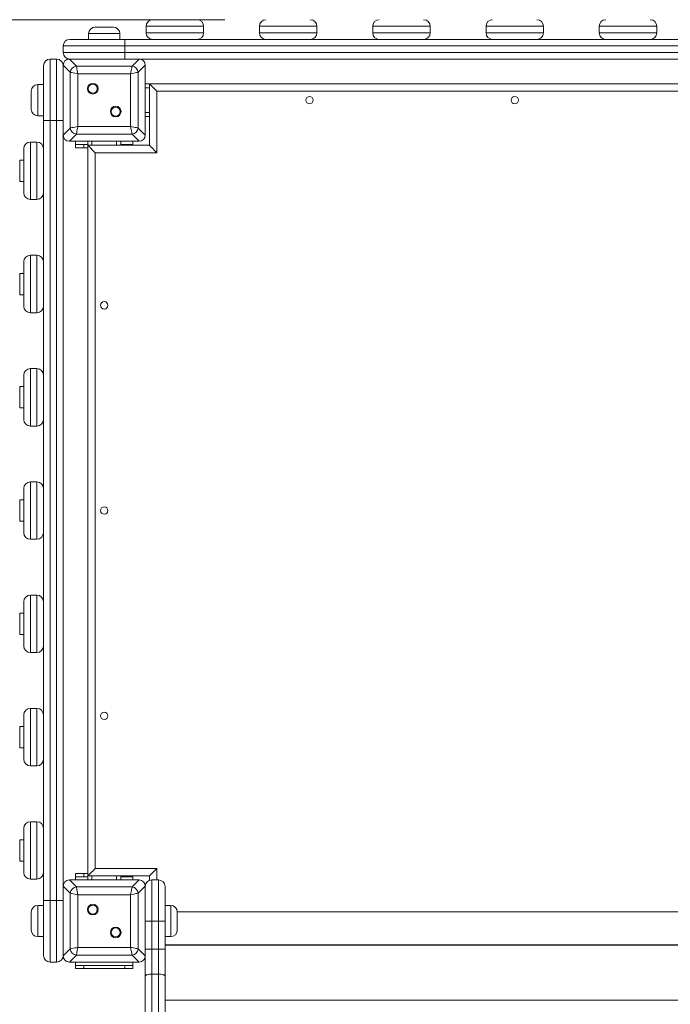
# Model space of a CAD drawing. Units: millimetres. Extents: x 27 to 164, y 19 to 262.
# Drawn here: x 77 to 92, y 126 to 150 of the extents above; entities that cross this region are included whole.
import ezdxf

# ---------------------------------------------------------------- set-up
doc = ezdxf.new("R2010")
doc.units = ezdxf.units.MM
doc.styles.add('SLDTEXTSTYLE0', font='TXT', dxfattribs={"width": 0.663})
doc.dimstyles.new('SLDDIMSTYLE0', dxfattribs={"dimtxt": 5, "dimasz": 3.302, "dimexe": 0, "dimexo": 0.0625, "dimgap": 1.25, "dimtad": 1, "dimtoh": 1, "dimlfac": 50, "dimrnd": 1e-09, "dimzin": 12, "dimdsep": 46, "dimtxsty": 'SLDTEXTSTYLE0', "dimsah": 1, "dimcen": 0.09, "dimadec": 0, "dimazin": 0, "dimtfac": 1, "dimtofl": 0, "dimtmove": 0, "dimatfit": 3, "dimfxl": 0, "dimfrac": 2, "dimtolj": 1, "dimtzin": 12, "dimarcsym": 0})

# ---------------------------------------------------------------- blocks, each defined once
blk = doc.blocks.new('*D3')
at = {"color": 7, "linetype": 'Continuous', "lineweight": 0}
for p, q in [((81.524, 149.909), (60.812, 149.909)), ((61.812, 64.873), (61.812, 149.909)), ((78.796, 64.873), (60.812, 64.873))]:
    blk.add_line(p, q, dxfattribs=at)
for points in [[(61.812, 149.909), (61.304, 146.607), (62.32, 146.607)], [(61.812, 64.873), (62.32, 68.175), (61.304, 68.175)]]:
    blk.add_solid(points, dxfattribs=at)
at = {"color": 7, "linetype": 'Continuous', "lineweight": 0, "insert": (55.367, 97.597), "char_height": 5, "attachment_point": 1, "rotation": 90, "style": 'SLDTEXTSTYLE0'}
blk.add_mtext('4200', dxfattribs=at)
blk = doc.blocks.new('*D6')
at = {"color": 7, "linetype": 'Continuous', "lineweight": 0}
for p, q in [((127.391, 132.009), (127.391, 44.734)), ((76.624, 68.129), (76.624, 44.734)), ((127.391, 45.734), (76.624, 45.734))]:
    blk.add_line(p, q, dxfattribs=at)
for points in [[(76.624, 45.734), (79.926, 45.226), (79.926, 46.242)], [(127.391, 45.734), (124.089, 46.242), (124.089, 45.226)]]:
    blk.add_solid(points, dxfattribs=at)
at = {"color": 7, "linetype": 'Continuous', "lineweight": 0, "insert": (92.947, 52.179), "char_height": 5, "attachment_point": 1, "style": 'SLDTEXTSTYLE0'}
blk.add_mtext('2550', dxfattribs=at)

msp = doc.modelspace()

# ---------------------------------------------------------------- linework, layer by layer
at = {"color": 7, "linetype": 'Continuous', "lineweight": 15}
for p, q in [((78.36405, 149.72945), (78.80405, 149.72945)), ((81.00405, 149.74945), (79.60405, 149.74945)), ((79.60405, 149.74945), (79.60405, 149.58945)), ((81.00405, 149.74945), (81.00405, 149.58945)), ((83.76405, 149.74945), (82.36405, 149.74945)), ((82.36405, 149.74945), (82.36405, 149.58945)), ((83.76405, 149.74945), (83.76405, 149.58945)), ((86.52405, 149.74945), (85.12405, 149.74945)), ((85.12405, 149.74945), (85.12405, 149.58945)), ((86.52405, 149.74945), (86.52405, 149.58945)), ((89.28405, 149.74945), (87.88405, 149.74945)), ((87.88405, 149.74945), (87.88405, 149.58945)), ((89.28405, 149.74945), (89.28405, 149.58945)), ((92.04405, 149.74945), (90.64405, 149.74945)), ((90.64405, 149.74945), (90.64405, 149.58945)), ((92.04405, 149.74945), (92.04405, 149.58945)), ((78.20405, 149.56945), (78.20405, 149.42945)), ((78.96405, 149.42945), (78.96405, 149.56945)), ((79.60405, 149.58945), (81.00405, 149.58945)), ((82.36405, 149.58945), (83.76405, 149.58945)), ((85.12405, 149.58945), (86.52405, 149.58945)), ((87.88405, 149.58945), (89.28405, 149.58945)), ((90.64405, 149.58945), (92.04405, 149.58945)), ((77.58405, 149.26945), (77.58405, 149.10945)), ((77.74405, 149.42945), (79.08405, 149.42945)), ((79.08405, 149.26945), (79.08405, 149.42945)), ((79.08405, 149.42945), (82.52405, 149.42945)), ((98.08405, 149.26945), (79.08405, 149.26945)), ((79.08405, 149.26945), (79.08405, 149.10945)), ((83.60405, 149.42945), (82.52405, 149.42945)), ((83.60405, 149.42945), (88.04405, 149.42945)), ((89.12405, 149.42945), (88.04405, 149.42945)), ((89.12405, 149.42945), (93.56405, 149.42945)), ((79.08405, 148.94945), (79.08405, 149.10945)), ((79.08405, 149.10945), (98.08405, 149.10945)), ((77.10405, 147.44945), (77.10405, 148.78945)), ((77.42405, 148.94945), (77.26405, 148.94945)), ((77.75453, 148.62861), (77.58405, 148.7991)), ((77.58405, 148.7991), (77.58405, 147.0998)), ((77.58405, 148.78945), (77.58405, 148.10945)), ((77.7344, 148.94945), (77.90488, 148.77897)), ((79.4337, 148.94945), (77.7344, 148.94945)), ((78.42405, 148.94945), (77.74405, 148.94945)), ((77.90488, 148.77897), (79.26321, 148.77897)), ((79.42405, 148.94945), (78.74405, 148.94945)), ((79.26321, 148.77897), (79.4337, 148.94945)), ((79.58405, 148.7991), (79.41356, 148.62861)), ((97.7344, 148.94945), (79.4337, 148.94945)), ((79.58405, 147.0998), (79.58405, 148.7991)), ((79.58405, 148.10945), (79.58405, 148.78945)), ((77.75453, 147.27029), (77.75453, 148.62861)), ((77.94247, 148.59102), (77.94247, 147.30787)), ((79.22562, 148.59102), (77.94247, 148.59102)), ((79.22562, 147.30787), (79.22562, 148.59102)), ((79.41356, 148.62861), (79.41356, 147.27029)), ((77.10405, 148.32945), (76.96405, 148.32945)), ((79.68405, 148.34945), (79.58405, 148.34945)), ((79.68405, 148.34945), (79.68405, 146.84945)), ((97.48405, 148.34945), (79.68405, 148.34945)), ((76.80405, 147.72945), (76.80405, 148.16945)), ((79.86405, 148.16945), (79.86405, 146.66945)), ((97.30405, 148.16945), (79.86405, 148.16945)), ((77.58405, 147.78945), (77.58405, 147.10945)), ((79.58405, 147.10945), (79.58405, 147.78945)), ((76.96405, 147.56945), (77.10405, 147.56945)), ((79.68405, 147.54945), (79.58405, 147.54945)), ((77.26405, 147.44945), (77.10405, 147.44945)), ((77.10405, 144.00945), (77.10405, 147.44945)), ((77.26405, 147.44945), (77.42405, 147.44945)), ((77.26405, 147.44945), (77.26405, 128.44945)), ((77.58405, 147.44945), (77.42405, 147.44945)), ((77.42405, 128.44945), (77.42405, 147.44945)), ((77.94247, 147.30787), (79.22562, 147.30787)), ((77.58405, 147.0998), (77.75453, 147.27029)), ((77.58405, 147.0998), (77.58405, 128.7991)), ((77.90488, 147.11993), (77.7344, 146.94945)), ((79.26321, 147.11993), (77.90488, 147.11993)), ((79.4337, 146.94945), (79.26321, 147.11993)), ((79.41356, 147.27029), (79.58405, 147.0998)), ((76.78405, 146.92945), (76.78405, 145.52945)), ((76.78405, 146.92945), (76.94405, 146.92945)), ((76.94405, 145.52945), (76.94405, 146.92945)), ((77.7344, 146.94945), (79.4337, 146.94945)), ((77.74405, 146.94945), (78.42405, 146.94945)), ((77.88405, 146.86945), (77.88405, 146.94945)), ((77.88405, 146.78945), (77.88405, 146.86945)), ((77.88405, 146.86945), (78.08405, 146.86945)), ((78.08405, 146.86945), (78.08405, 146.78945)), ((78.08405, 146.86945), (78.18405, 146.86945)), ((78.18405, 146.84945), (78.18405, 146.94945)), ((78.18405, 146.84945), (78.18405, 129.04945)), ((78.18405, 146.84945), (78.36405, 146.66945)), ((79.68405, 146.84945), (78.18405, 146.84945)), ((78.74405, 146.94945), (79.42405, 146.94945)), ((78.98405, 146.84945), (78.98405, 146.94945)), ((78.98405, 146.86945), (79.08405, 146.86945)), ((79.08405, 146.86945), (79.28405, 146.86945)), ((79.28405, 146.86945), (79.28405, 146.94945)), ((79.28405, 146.86945), (79.28405, 146.84945)), ((76.62405, 145.68945), (76.62405, 146.76945)), ((78.08405, 146.78945), (77.88405, 146.78945)), ((78.08405, 146.78945), (78.18405, 146.78945)), ((78.36405, 146.66945), (78.36405, 129.22945)), ((79.86405, 146.66945), (78.36405, 146.66945)), ((76.62405, 146.48945), (76.52405, 146.48945)), ((76.52405, 145.96945), (76.62405, 145.96945)), ((76.78405, 145.52945), (76.94405, 145.52945)), ((76.62405, 142.92945), (76.62405, 144.00945)), ((76.78405, 144.16945), (76.78405, 142.76945)), ((76.78405, 144.16945), (76.94405, 144.16945)), ((76.94405, 142.76945), (76.94405, 144.16945)), ((77.10405, 144.00945), (77.10405, 142.92945)), ((76.62405, 143.72945), (76.52405, 143.72945)), ((76.52405, 143.20945), (76.62405, 143.20945)), ((76.78405, 142.76945), (76.94405, 142.76945)), ((77.10405, 138.48945), (77.10405, 142.92945)), ((76.78405, 141.40945), (76.78405, 140.00945)), ((76.78405, 141.40945), (76.94405, 141.40945)), ((76.94405, 140.00945), (76.94405, 141.40945)), ((76.62405, 140.16945), (76.62405, 141.24945)), ((76.62405, 140.96945), (76.52405, 140.96945)), ((76.52405, 140.44945), (76.62405, 140.44945)), ((76.78405, 140.00945), (76.94405, 140.00945)), ((76.62405, 137.40945), (76.62405, 138.48945)), ((76.78405, 138.64945), (76.78405, 137.24945)), ((76.78405, 138.64945), (76.94405, 138.64945)), ((76.94405, 137.24945), (76.94405, 138.64945)), ((77.10405, 138.48945), (77.10405, 137.40945)), ((76.62405, 138.20945), (76.52405, 138.20945)), ((76.52405, 137.68945), (76.62405, 137.68945)), ((76.78405, 137.24945), (76.94405, 137.24945)), ((77.10405, 132.96945), (77.10405, 137.40945)), ((76.78405, 135.88945), (76.78405, 134.48945)), ((76.78405, 135.88945), (76.94405, 135.88945)), ((76.94405, 134.48945), (76.94405, 135.88945)), ((76.62405, 134.64945), (76.62405, 135.72945)), ((76.62405, 135.44945), (76.52405, 135.44945)), ((76.52405, 134.92945), (76.62405, 134.92945)), ((76.78405, 134.48945), (76.94405, 134.48945)), ((76.62405, 131.88945), (76.62405, 132.96945)), ((76.78405, 133.12945), (76.78405, 131.72945)), ((76.78405, 133.12945), (76.94405, 133.12945)), ((76.94405, 131.72945), (76.94405, 133.12945)), ((77.10405, 132.96945), (77.10405, 131.88945)), ((76.62405, 132.68945), (76.52405, 132.68945)), ((76.52405, 132.16945), (76.62405, 132.16945)), ((76.78405, 131.72945), (76.94405, 131.72945)), ((77.10405, 128.44945), (77.10405, 131.88945)), ((76.78405, 130.36945), (76.78405, 128.96945)), ((76.78405, 130.36945), (76.94405, 130.36945)), ((76.94405, 128.96945), (76.94405, 130.36945)), ((76.62405, 129.12945), (76.62405, 130.20945)), ((76.62405, 129.92945), (76.52405, 129.92945)), ((76.52405, 129.40945), (76.62405, 129.40945)), ((77.88405, 129.02945), (77.88405, 129.10945)), ((77.88405, 129.10945), (78.08405, 129.10945)), ((78.08405, 129.10945), (78.08405, 129.02945)), ((78.08405, 129.10945), (78.18405, 129.10945)), ((78.36405, 129.22945), (79.86405, 129.22945)), ((76.78405, 128.96945), (76.94405, 128.96945)), ((77.7344, 128.94945), (77.90488, 128.77897)), ((79.4337, 128.94945), (77.7344, 128.94945)), ((78.42405, 128.94945), (77.74405, 128.94945)), ((78.08405, 129.02945), (77.88405, 129.02945)), ((77.88405, 128.94945), (77.88405, 129.02945)), ((78.08405, 129.02945), (78.18405, 129.02945)), ((78.18405, 129.04945), (79.68405, 129.04945)), ((78.18405, 128.94945), (78.18405, 129.04945)), ((79.42405, 128.94945), (78.74405, 128.94945)), ((78.98405, 128.94945), (78.98405, 129.04945)), ((78.98405, 129.02945), (79.08405, 129.02945)), ((79.28405, 129.02945), (79.08405, 129.02945)), ((79.26321, 128.77897), (79.4337, 128.94945)), ((79.28405, 129.04945), (79.28405, 129.02945)), ((79.28405, 128.94945), (79.28405, 129.02945)), ((79.68405, 129.04945), (79.68405, 128.93777)), ((79.74405, 128.94945), (79.74405, 127.94945)), ((79.90405, 128.94945), (79.74405, 128.94945)), ((79.90405, 127.94945), (79.90405, 128.94945)), ((77.75453, 128.62861), (77.58405, 128.7991)), ((77.58405, 128.7991), (77.58405, 127.0998)), ((77.58405, 128.78945), (77.58405, 128.10945)), ((77.75453, 127.27029), (77.75453, 128.62861)), ((77.90488, 128.77897), (79.26321, 128.77897)), ((77.94247, 128.59103), (77.94247, 127.30787)), ((79.22562, 128.59103), (77.94247, 128.59103)), ((79.22562, 127.30787), (79.22562, 128.59103)), ((79.58405, 128.7991), (79.41356, 128.62861)), ((79.41356, 128.62861), (79.41356, 127.27029)), ((79.58405, 127.0998), (79.58405, 128.7991)), ((79.58405, 128.10945), (79.58405, 128.78945)), ((80.06405, 128.78945), (80.06405, 127.94945)), ((77.26405, 128.44945), (77.10405, 128.44945)), ((77.10405, 127.10945), (77.10405, 128.44945)), ((77.26405, 128.44945), (77.42405, 128.44945)), ((77.58405, 128.44945), (77.42405, 128.44945)), ((76.80405, 127.72945), (76.80405, 128.16945)), ((77.10405, 128.32945), (76.96405, 128.32945)), ((80.20405, 128.32945), (80.06405, 128.32945)), ((80.36405, 128.16945), (80.36405, 127.72945)), ((80.36405, 128.16945), (97.58405, 128.16945)), ((79.74405, 127.94945), (79.58405, 127.94945)), ((79.74405, 127.94945), (79.74405, 127.26266)), ((79.90405, 127.94945), (79.74405, 127.94945)), ((79.90405, 127.26266), (79.90405, 127.94945)), ((80.06405, 127.94945), (79.90405, 127.94945)), ((80.06405, 127.94945), (80.06405, 127.26266)), ((77.58405, 127.78945), (77.58405, 127.10945)), ((79.58405, 127.10945), (79.58405, 127.78945)), ((76.96405, 127.56945), (77.10405, 127.56945)), ((80.06405, 127.56945), (80.20405, 127.56945)), ((77.58405, 127.0998), (77.75453, 127.27029)), ((77.94247, 127.30787), (79.22562, 127.30787)), ((79.41356, 127.27029), (79.58405, 127.0998)), ((79.74405, 127.26266), (79.58405, 127.26266)), ((79.74405, 127.26266), (79.74405, 126.65596)), ((79.90405, 127.26266), (79.74405, 127.26266)), ((79.90405, 126.65596), (79.90405, 127.26266)), ((80.06405, 127.26266), (79.90405, 127.26266)), ((80.06405, 127.36945), (97.58405, 127.36945)), ((80.06405, 127.36171), (97.58405, 127.36171)), ((80.06405, 127.26266), (80.06405, 126.60742)), ((80.08405, 127.36945), (80.08405, 127.36171)), ((80.58405, 127.36945), (80.58405, 127.36171)), ((81.38405, 127.36945), (81.38405, 127.36171)), ((88.33405, 127.36945), (88.33405, 127.36171)), ((88.83405, 127.36945), (88.83405, 127.36171)), ((77.26405, 126.94945), (77.42405, 126.94945)), ((77.90488, 127.11994), (77.7344, 126.94945)), ((77.7344, 126.94945), (79.4337, 126.94945)), ((77.74405, 126.94945), (78.42405, 126.94945)), ((77.88405, 126.86945), (77.88405, 126.94945)), ((79.26321, 127.11994), (77.90488, 127.11994)), ((78.74405, 126.94945), (79.42405, 126.94945)), ((79.4337, 126.94945), (79.26321, 127.11994)), ((79.28405, 126.86945), (79.28405, 126.94945)), ((79.58405, 126.60742), (79.58405, 127.0998)), ((77.88405, 126.78945), (77.88405, 126.86945)), ((77.88405, 126.86945), (78.08405, 126.86945)), ((78.08405, 126.78945), (77.88405, 126.78945)), ((78.08405, 126.86945), (78.08405, 126.78945)), ((78.08405, 126.86945), (79.08405, 126.86945)), ((78.08405, 126.78945), (79.08405, 126.78945)), ((79.08405, 126.78945), (79.08405, 126.86945)), ((79.08405, 126.86945), (79.28405, 126.86945)), ((79.28405, 126.78945), (79.08405, 126.78945)), ((79.28405, 126.86945), (79.28405, 126.78945)), ((79.58405, 91.03999), (79.58405, 126.60742)), ((79.90405, 126.65596), (79.74405, 126.65596)), ((80.06405, 126.60742), (80.06405, 91.03677)), ((80.06405, 126.0201), (97.58405, 126.0201))]:
    msp.add_line(p, q, dxfattribs=at)
at = {"color": 8, "linetype": 'Continuous', "lineweight": 15}
for p, q in [((78.96405, 149.56945), (78.20405, 149.56945)), ((79.08405, 149.26945), (77.58405, 149.26945)), ((77.58405, 149.10945), (79.08405, 149.10945)), ((77.26405, 148.94945), (77.26405, 147.44945)), ((77.42405, 147.44945), (77.42405, 148.94945)), ((76.96405, 148.32945), (76.96405, 147.56945)), ((79.68405, 148.24945), (79.58405, 148.24945)), ((79.68405, 147.64945), (79.58405, 147.64945)), ((78.28405, 146.84945), (78.28405, 146.94945)), ((78.88405, 146.84945), (78.88405, 146.94945)), ((79.08405, 146.84945), (79.08405, 146.86945)), ((76.52405, 146.48945), (76.52405, 145.96945)), ((76.52405, 143.72945), (76.52405, 143.20945)), ((76.52405, 140.96945), (76.52405, 140.44945)), ((76.52405, 138.20945), (76.52405, 137.68945)), ((76.52405, 135.44945), (76.52405, 134.92945)), ((76.52405, 132.68945), (76.52405, 132.16945)), ((76.52405, 129.92945), (76.52405, 129.40945)), ((79.86405, 129.22945), (79.86405, 128.94945)), ((78.28405, 128.94945), (78.28405, 129.04945)), ((78.88405, 128.94945), (78.88405, 129.04945)), ((79.08405, 129.02945), (79.08405, 129.04945)), ((77.26405, 128.44945), (77.26405, 126.94945)), ((77.42405, 126.94945), (77.42405, 128.44945)), ((76.96405, 128.32945), (76.96405, 127.56945)), ((80.20405, 127.56945), (80.20405, 128.32945)), ((80.14405, 127.36945), (80.14405, 127.36171)), ((80.52405, 127.36945), (80.52405, 127.36171)), ((88.39405, 127.36945), (88.39405, 127.36171)), ((88.77405, 127.36945), (88.77405, 127.36171)), ((79.74405, 126.65596), (79.74405, 91.04311)), ((79.90405, 91.04208), (79.90405, 126.65596))]:
    msp.add_line(p, q, dxfattribs=at)
at = {"color": 7, "linetype": 'Continuous', "lineweight": 15, "flags": 128}
for points in [[(77.90488, 148.77897), (77.90843, 148.76125), (77.91338, 148.7365), (77.91953, 148.70574), (77.92663, 148.67024), (77.93438, 148.63147), (77.94247, 148.59102)], [(79.22562, 148.59102), (79.23371, 148.63147), (79.24147, 148.67024), (79.24857, 148.70574), (79.25472, 148.7365), (79.25967, 148.76125), (79.26321, 148.77897)], [(77.94247, 148.59102), (77.90203, 148.59912), (77.86325, 148.60687), (77.82776, 148.61397), (77.79699, 148.62012), (77.77225, 148.62507), (77.75453, 148.62861)], [(79.41356, 148.62861), (79.39585, 148.62507), (79.3711, 148.62012), (79.34034, 148.61397), (79.30484, 148.60687), (79.26607, 148.59912), (79.22562, 148.59102)], [(79.68405, 148.34945), (79.68678, 148.34671), (79.6949, 148.33859), (79.70816, 148.32534), (79.72616, 148.30734), (79.74835, 148.28515), (79.77405, 148.25945), (79.80248, 148.23101), (79.83279, 148.20071), (79.86405, 148.16945)], [(77.75453, 147.27029), (77.77225, 147.27383), (77.79699, 147.27878), (77.82776, 147.28493), (77.86325, 147.29203), (77.90203, 147.29979), (77.94247, 147.30787)], [(77.94247, 147.30787), (77.93438, 147.26743), (77.92663, 147.22866), (77.91953, 147.19316), (77.91338, 147.1624), (77.90843, 147.13765), (77.90488, 147.11993)], [(79.22562, 147.30787), (79.26607, 147.29979), (79.30484, 147.29203), (79.34034, 147.28493), (79.3711, 147.27878), (79.39585, 147.27383), (79.41356, 147.27029)], [(79.26321, 147.11993), (79.25967, 147.13765), (79.25472, 147.1624), (79.24857, 147.19316), (79.24147, 147.22866), (79.23371, 147.26743), (79.22562, 147.30787)], [(79.68405, 146.84945), (79.68678, 146.84672), (79.6949, 146.8386), (79.70816, 146.82533), (79.72616, 146.80734), (79.74835, 146.78515), (79.77405, 146.75945), (79.80248, 146.73101), (79.83279, 146.70071), (79.86405, 146.66945)], [(78.18405, 129.04945), (78.18678, 129.05219), (78.1949, 129.06031), (78.20816, 129.07356), (78.22616, 129.09156), (78.24834, 129.11375), (78.27405, 129.13945), (78.30248, 129.16789), (78.33279, 129.19819), (78.36405, 129.22945)], [(79.68405, 129.04945), (79.68678, 129.05219), (79.6949, 129.06031), (79.70816, 129.07356), (79.72616, 129.09156), (79.74835, 129.11375), (79.77405, 129.13945), (79.80248, 129.16789), (79.83279, 129.19819), (79.86405, 129.22945)], [(77.94247, 128.59103), (77.90203, 128.59911), (77.86325, 128.60687), (77.82776, 128.61397), (77.79699, 128.62012), (77.77225, 128.62507), (77.75453, 128.62861)], [(77.90488, 128.77897), (77.90843, 128.76125), (77.91338, 128.7365), (77.91953, 128.70574), (77.92663, 128.67024), (77.93438, 128.63147), (77.94247, 128.59103)], [(79.22562, 128.59103), (79.23257, 128.62575), (79.2393, 128.65943), (79.24562, 128.69103), (79.25133, 128.71958), (79.25626, 128.74423), (79.26026, 128.76423), (79.26321, 128.77897)], [(79.41356, 128.62861), (79.39883, 128.62567), (79.37883, 128.62167), (79.35418, 128.61674), (79.32562, 128.61103), (79.29403, 128.60471), (79.26035, 128.59797), (79.22562, 128.59103)], [(77.75453, 127.27029), (77.77225, 127.27383), (77.79699, 127.27878), (77.82776, 127.28493), (77.86325, 127.29203), (77.90203, 127.29979), (77.94247, 127.30787)], [(77.94247, 127.30787), (77.93438, 127.26743), (77.92663, 127.22866), (77.91953, 127.19316), (77.91338, 127.1624), (77.90843, 127.13765), (77.90488, 127.11994)], [(79.22562, 127.30787), (79.26035, 127.30093), (79.29403, 127.29419), (79.32562, 127.28787), (79.35418, 127.28216), (79.37883, 127.27723), (79.39883, 127.27323), (79.41356, 127.27029)], [(79.26321, 127.11994), (79.25967, 127.13765), (79.25472, 127.1624), (79.24857, 127.19316), (79.24147, 127.22866), (79.23371, 127.26743), (79.22562, 127.30787)], [(79.58405, 126.60742), (79.58712, 126.61689), (79.59622, 126.626), (79.61101, 126.63439), (79.63091, 126.64174), (79.65515, 126.64778), (79.68282, 126.65227), (79.71283, 126.65503), (79.74405, 126.65596)], [(79.90405, 126.65596), (79.93526, 126.65503), (79.96528, 126.65227), (79.99294, 126.64778), (80.01718, 126.64174), (80.03708, 126.63439), (80.05187, 126.626), (80.06097, 126.61689), (80.06405, 126.60742)]]:
    msp.add_lwpolyline(points, dxfattribs=at)
at = {"color": 7, "linetype": 'Continuous', "lineweight": 15}
for centre, radius in [((78.30534, 148.22815), 0.13), ((78.30534, 148.22815), 0.11), ((83.58405, 147.94945), 0.09), ((88.58405, 147.94945), 0.09), ((78.86275, 147.67075), 0.13), ((78.86275, 147.67075), 0.11), ((78.58405, 142.94945), 0.09), ((78.58405, 137.94945), 0.09), ((78.58405, 132.94945), 0.09), ((78.30534, 128.22815), 0.13), ((78.30534, 128.22815), 0.11), ((78.86275, 127.67075), 0.13), ((78.86275, 127.67075), 0.11)]:
    msp.add_circle(centre, radius, dxfattribs=at)
for centre, radius, start, end in [((78.36405, 149.56945), 0.16, 90, 180), ((78.80405, 149.56945), 0.16, 0, 90), ((79.76405, 149.74945), 0.16, 90, 180), ((80.84405, 149.74945), 0.16, 0, 90), ((82.52405, 149.74945), 0.16, 90, 180), ((83.60405, 149.74945), 0.16, 0, 90), ((85.28405, 149.74945), 0.16, 90, 180), ((86.36405, 149.74945), 0.16, 0, 90), ((88.04405, 149.74945), 0.16, 90, 180), ((89.12405, 149.74945), 0.16, 0, 90), ((90.80405, 149.74945), 0.16, 90, 180), ((91.88405, 149.74945), 0.16, 0, 90), ((79.76405, 149.58945), 0.16, 180, 270), ((80.84405, 149.58945), 0.16, 270, 0), ((82.52405, 149.58945), 0.16, 180, 270), ((83.60405, 149.58945), 0.16, 270, 0), ((85.28405, 149.58945), 0.16, 180, 270), ((86.36405, 149.58945), 0.16, 270, 0), ((88.04405, 149.58945), 0.16, 180, 270), ((89.12405, 149.58945), 0.16, 270, 0), ((90.80405, 149.58945), 0.16, 180, 270), ((91.88405, 149.58945), 0.16, 270, 0), ((77.74405, 149.26945), 0.16, 90, 180), ((77.74405, 149.10945), 0.16, 180, 270), ((77.26405, 148.78945), 0.16, 90, 180), ((77.42405, 148.78945), 0.16, 0, 90), ((77.92759, 148.60591), 0.17454, 97.473923, 172.526077), ((79.24051, 148.60591), 0.17454, 7.474041, 82.52505), ((76.96405, 148.16945), 0.16, 90, 180), ((76.96405, 147.72945), 0.16, 180, 270), ((77.92759, 147.29299), 0.17454, 187.474857, 262.525143), ((79.2405, 147.29299), 0.17454, 277.475884, 352.525025), ((76.78405, 146.76945), 0.16, 90, 180), ((76.94405, 146.76945), 0.16, 0, 90), ((76.78405, 145.68945), 0.16, 180, 270), ((76.94405, 145.68945), 0.16, 270, 0), ((76.78405, 144.00945), 0.16, 90, 180), ((76.94405, 144.00945), 0.16, 0, 90), ((76.78405, 142.92945), 0.16, 180, 270), ((76.94405, 142.92945), 0.16, 270, 0), ((76.78405, 141.24945), 0.16, 90, 180), ((76.94405, 141.24945), 0.16, 0, 90), ((76.78405, 140.16945), 0.16, 180, 270), ((76.94405, 140.16945), 0.16, 270, 0), ((76.78405, 138.48945), 0.16, 90, 180), ((76.94405, 138.48945), 0.16, 0, 90), ((76.78405, 137.40945), 0.16, 180, 270), ((76.94405, 137.40945), 0.16, 270, 0), ((76.78405, 135.72945), 0.16, 90, 180), ((76.94405, 135.72945), 0.16, 0, 90), ((76.78405, 134.64945), 0.16, 180, 270), ((76.94405, 134.64945), 0.16, 270, 0), ((76.78405, 132.96945), 0.16, 90, 180), ((76.94405, 132.96945), 0.16, 0, 90), ((76.78405, 131.88945), 0.16, 180, 270), ((76.94405, 131.88945), 0.16, 270, 0), ((76.78405, 130.20945), 0.16, 90, 180), ((76.94405, 130.20945), 0.16, 0, 90), ((76.78405, 129.12945), 0.16, 180, 270), ((76.94405, 129.12945), 0.16, 270, 0), ((79.74405, 128.78945), 0.16, 90, 180), ((79.90405, 128.78945), 0.16, 0, 90), ((77.92759, 128.60591), 0.17454, 97.473923, 172.526077), ((79.24051, 128.60591), 0.17454, 7.474041, 82.52505), ((76.96405, 128.16945), 0.16, 90, 180), ((80.20405, 128.16945), 0.16, 0, 90), ((76.96405, 127.72945), 0.16, 180, 270), ((80.20405, 127.72945), 0.16, 270, 0), ((77.92759, 127.29299), 0.17454, 187.474436, 262.526018), ((79.24051, 127.29299), 0.17454, 277.475009, 352.525445), ((77.26405, 127.10945), 0.16, 180, 270), ((77.42405, 127.10945), 0.16, 270, 0)]:
    msp.add_arc(centre, radius, start, end, dxfattribs=at)
for centre, major_axis in [((77.75431, 148.77918), (-0.12725, 0.12725)), ((79.41378, 148.77918), (0.12725, 0.12725)), ((77.75431, 147.11972), (-0.12725, -0.12725)), ((79.41378, 147.11972), (0.12725, -0.12725)), ((77.75431, 128.77918), (-0.12725, 0.12725)), ((79.41378, 128.77918), (0.12725, 0.12725)), ((77.75431, 127.11972), (-0.12725, -0.12725)), ((79.41378, 127.11972), (0.12725, -0.12725))]:
    msp.add_ellipse(centre, major_axis=major_axis, ratio=0.88912649, start_param=5.55641025, end_param=7.00996036, dxfattribs=at)

# ---------------------------------------------------------------- dimensions: what is measured, and where the dimension line sits
at = {"color": 7, "linetype": 'Continuous', "lineweight": 0}
dim = msp.add_linear_dim(base=(61.81205, 149.90945), p1=(79.79644, 64.87278), p2=(82.52405, 149.90945), angle=90, dimstyle='SLDDIMSTYLE0', dxfattribs=at)
dim.commit()
dim.dimension.update_dxf_attribs({"geometry": '*D3', "text_midpoint": (61.81205, 104.98445), "dimtype": 160})
dim = msp.add_linear_dim(base=(76.62405, 45.73375), p1=(127.39108, 133.00945), p2=(76.62405, 69.12945), dimstyle='SLDDIMSTYLE0', dxfattribs=at)
dim.commit()
dim.dimension.update_dxf_attribs({"geometry": '*D6', "text_midpoint": (100.33398, 45.73375), "dimtype": 160})

doc.saveas('drawing.dxf')
